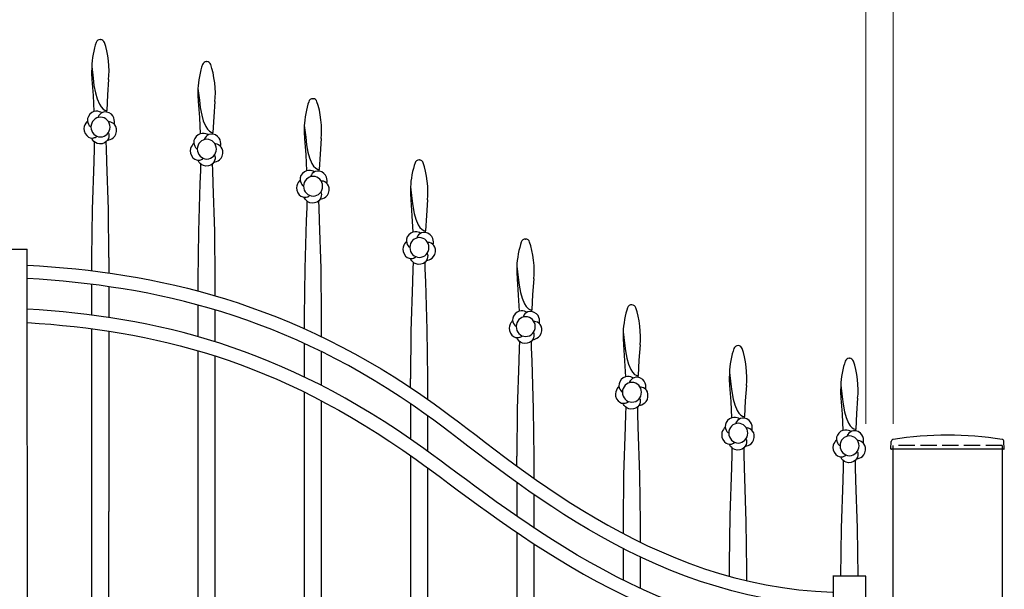
# Model space of a CAD drawing. Units: millimetres. Extents: x 0 to 8410, y 0 to 5940.
# Drawn here: x 4226 to 5130, y 3910 to 4433 of the extents above; entities that cross this region are included whole.
import ezdxf

# ---------------------------------------------------------------- set-up
doc = ezdxf.new("R2010")
doc.units = ezdxf.units.MM
doc.linetypes.add('YHIDDEN_1', pattern=[4, 3, -1])
doc.layers.add('YKK_A1', color=4, linetype='Continuous', lineweight=30)
doc.layers.add('YKK_D', color=6, linetype='Continuous', lineweight=13)

msp = doc.modelspace()

# ---------------------------------------------------------------- linework, layer by layer
at = {"layer": 'YKK_A1'}
for p, q in [((5025.92, 4039.36), (5026.27, 4046.02)), ((5028.02, 2542.33), (5028.02, 4042.33)), ((5128.02, 4042.33), (5128.02, 2542.33)), ((5130.12, 4039.36), (5129.77, 4046.02)), ((5129.62, 4038.83), (5026.42, 4038.83)), ((5003.02, 3922.33), (4972.8, 3922.33)), ((5003.02, 3857.33), (5003.02, 3922.33))]:
    msp.add_line(p, q, dxfattribs=at)
at = {"layer": 'YKK_A1', "linetype": 'YHIDDEN_1', "ltscale": 5}
msp.add_line((5128.02, 4042.33), (5028.02, 4042.33), dxfattribs=at)
at = {"layer": 'YKK_A1'}
for points in [[(4300.03, 4414.7), (4300.27, 4414.69)], [(4397.63, 4394.43), (4397.87, 4394.43)], [(4292.15, 4389.98), (4292.05, 4383.59), (4292.35, 4378.07)], [(4292.15, 4389.98), (4293.43, 4379.38)], [(4292.35, 4378.07), (4293.45, 4363.32), (4294.17, 4348.53)], [(4293.43, 4379.38), (4294.24, 4372.48), (4295.53, 4365.67), (4297.04, 4360.34), (4299.22, 4355.26), (4300.74, 4352.86), (4302.73, 4350.83), (4304.22, 4350), (4305.91, 4349.72), (4305.93, 4349.72)], [(4307.7, 4378.07), (4306.64, 4363.89), (4305.93, 4349.72)], [(4389.74, 4369.71), (4389.65, 4363.33), (4389.95, 4357.81)], [(4389.74, 4369.71), (4391.03, 4359.11)], [(4389.95, 4357.81), (4391.05, 4343.05), (4391.76, 4328.26)], [(4391.03, 4359.11), (4391.84, 4352.22), (4393.13, 4345.4), (4394.63, 4340.07), (4396.81, 4334.99), (4398.33, 4332.6), (4400.33, 4330.56), (4401.82, 4329.73), (4403.51, 4329.45), (4403.53, 4329.45)], [(4405.3, 4357.81), (4404.24, 4343.62), (4403.53, 4329.45)], [(4495.22, 4360.42), (4495.46, 4360.41)], [(4305.89, 4348.53), (4305.93, 4349.72)], [(4487.34, 4335.69), (4487.24, 4329.31), (4487.55, 4323.79)], [(4487.34, 4335.69), (4488.62, 4325.09)], [(4403.49, 4328.26), (4403.53, 4329.45)], [(4487.55, 4323.79), (4488.64, 4309.03), (4489.36, 4294.24)], [(4488.62, 4325.09), (4489.44, 4318.2), (4490.73, 4311.39), (4492.23, 4306.05), (4494.41, 4300.98), (4495.93, 4298.58), (4497.92, 4296.54), (4499.41, 4295.72), (4501.11, 4295.44), (4501.12, 4295.44)], [(4502.9, 4323.79), (4501.83, 4309.61), (4501.12, 4295.44)], [(4294.38, 4314.79), (4293.97, 4302.86)], [(4294.48, 4320.79), (4294.38, 4314.79)], [(4305.68, 4314.79), (4305.57, 4320.79)], [(4306.09, 4302.86), (4305.68, 4314.79)], [(4592.82, 4304.21), (4593.06, 4304.2)], [(4293.97, 4302.86), (4292.52, 4258.85), (4292.03, 4214.76)], [(4308.03, 4214.76), (4307.54, 4258.81), (4306.09, 4302.86)], [(4391.97, 4294.53), (4391.57, 4282.59)], [(4392.08, 4300.52), (4391.97, 4294.53)], [(4403.28, 4294.53), (4403.17, 4300.52)], [(4403.68, 4282.59), (4403.28, 4294.53)], [(4501.08, 4294.24), (4501.12, 4295.44)], [(4391.57, 4282.59), (4390.11, 4238.59), (4389.63, 4194.49)], [(4405.62, 4194.49), (4405.14, 4238.54), (4403.68, 4282.59)], [(4584.94, 4279.48), (4584.84, 4273.1), (4585.14, 4267.58)], [(4584.94, 4279.48), (4586.22, 4268.88)], [(4585.14, 4267.58), (4586.24, 4252.82), (4586.96, 4238.03)], [(4586.22, 4268.88), (4587.03, 4261.99), (4588.32, 4255.17), (4589.83, 4249.84), (4592.01, 4244.76), (4593.52, 4242.37), (4595.52, 4240.33), (4597.01, 4239.51), (4598.7, 4239.22), (4598.72, 4239.22)], [(4600.49, 4267.58), (4599.43, 4253.4), (4598.72, 4239.22)], [(4489.57, 4260.51), (4489.16, 4248.58)], [(4489.67, 4266.51), (4489.57, 4260.51)], [(4500.87, 4260.51), (4500.77, 4266.51)], [(4501.28, 4248.58), (4500.87, 4260.51)], [(4489.16, 4248.58), (4487.71, 4204.57), (4487.22, 4160.48)], [(4503.22, 4160.48), (4502.73, 4204.53), (4501.28, 4248.58)], [(4598.68, 4238.03), (4598.72, 4239.22)], [(4690.41, 4231.66), (4690.66, 4231.65)], [(4203.29, 2622.33), (4203.02, 4222.33), (4232.97, 4222.33)], [(4233.05, 3862.33), (4232.97, 4222.33)], [(4292.03, 4214.76), (4292.03, 4202.35)], [(4308.03, 4214.76), (4308.03, 4200.1)], [(4587.16, 4204.3), (4586.76, 4192.36)], [(4587.27, 4210.3), (4587.16, 4204.3)], [(4598.47, 4204.3), (4598.36, 4210.3)], [(4598.87, 4192.36), (4598.47, 4204.3)], [(4682.53, 4206.94), (4682.44, 4200.55), (4682.74, 4195.03)], [(4682.53, 4206.94), (4683.81, 4196.33)], [(4682.74, 4195.03), (4683.84, 4180.28), (4684.55, 4165.49)], [(4683.81, 4196.33), (4684.63, 4189.44), (4685.92, 4182.63), (4687.42, 4177.3), (4689.6, 4172.22), (4691.12, 4169.82), (4693.12, 4167.78), (4694.6, 4166.96), (4696.3, 4166.68), (4696.32, 4166.68)], [(4698.09, 4195.03), (4697.03, 4180.85), (4696.32, 4166.68)], [(4292.03, 4190.12), (4292.03, 4161.96)], [(4308.03, 4187.96), (4308.03, 4159.73)], [(4389.63, 4194.49), (4389.63, 4184)], [(4405.62, 4179.54), (4405.62, 4194.49)], [(4586.76, 4192.36), (4585.31, 4147.14), (4584.82, 4103.42)], [(4600.82, 4104.27), (4600.33, 4148.32), (4598.87, 4192.36)], [(4389.63, 4171.22), (4389.63, 4142.15)], [(4788.01, 4171.39), (4788.25, 4171.38)], [(4405.62, 4137.35), (4405.62, 4166.67)], [(4487.22, 4160.44), (4487.22, 4149.55)], [(4503.22, 4142.67), (4503.22, 4161.15)], [(4696.27, 4165.49), (4696.32, 4166.68)], [(4292.03, 4149.43), (4292.03, 3862.33)], [(4308.03, 4147.16), (4308.03, 3981.92)], [(4780.13, 4146.66), (4780.03, 4140.28), (4780.34, 4134.76)], [(4780.13, 4146.66), (4781.41, 4136.06)], [(4487.22, 4135.35), (4487.22, 4104.93)], [(4684.76, 4131.75), (4684.36, 4119.82)], [(4684.87, 4137.75), (4684.76, 4131.75)], [(4696.07, 4131.75), (4695.96, 4137.75)], [(4696.47, 4119.82), (4696.07, 4131.75)], [(4780.34, 4134.76), (4781.43, 4120), (4782.15, 4105.21)], [(4781.41, 4136.06), (4782.22, 4129.17), (4783.51, 4122.35), (4785.02, 4117.02), (4787.2, 4111.95), (4788.71, 4109.55), (4790.71, 4107.51), (4792.2, 4106.69), (4793.9, 4106.41), (4793.91, 4106.41)], [(4795.68, 4134.76), (4794.62, 4120.58), (4793.91, 4106.41)], [(4885.6, 4133.94), (4885.85, 4133.93)], [(4389.63, 4129.23), (4389.63, 3506.08)], [(4405.62, 3503.01), (4405.62, 4124.33)], [(4503.22, 4097.23), (4503.22, 4128.17)], [(4684.36, 4119.82), (4682.9, 4075.81), (4682.43, 4032.57)], [(4698.41, 4031.72), (4697.93, 4075.77), (4696.47, 4119.82)], [(4987.79, 4122.33), (4988.04, 4122.32)], [(4600.82, 4084.65), (4600.82, 4104.87)], [(4793.87, 4105.21), (4793.91, 4106.41)], [(4877.73, 4109.22), (4877.63, 4102.83), (4877.93, 4097.31)], [(4877.73, 4109.22), (4879.01, 4098.62)], [(4584.82, 4095.61), (4584.82, 4103.89)], [(4877.93, 4097.31), (4879.03, 4082.55), (4879.74, 4067.77)], [(4879.01, 4098.62), (4879.82, 4091.72), (4881.11, 4084.91), (4882.61, 4079.57), (4884.79, 4074.5), (4886.31, 4072.1), (4888.31, 4070.06), (4889.8, 4069.24), (4891.49, 4068.96), (4891.51, 4068.96)], [(4893.28, 4097.31), (4892.22, 4083.13), (4891.51, 4068.96)], [(4979.91, 4097.61), (4979.82, 4091.22), (4980.12, 4085.7)], [(4979.91, 4097.61), (4981.2, 4087.01)], [(4487.22, 4091.37), (4487.22, 3482.8)], [(4981.2, 4087.01), (4982.01, 4080.11), (4983.3, 4073.3), (4984.8, 4067.97), (4986.98, 4062.89), (4988.5, 4060.49), (4990.5, 4058.46), (4991.99, 4057.63), (4993.68, 4057.35), (4993.7, 4057.35)], [(4503.22, 3477.92), (4503.22, 4083.54)], [(4584.82, 4080.7), (4584.82, 4048.09)], [(4782.46, 4077.48), (4782.35, 4071.48)], [(4793.66, 4071.48), (4793.55, 4077.48)], [(4980.12, 4085.7), (4981.22, 4070.95), (4981.93, 4056.16)], [(4995.47, 4085.7), (4994.41, 4071.52), (4993.7, 4057.35)], [(4600.82, 4036.76), (4600.82, 4069.08)], [(4782.35, 4071.48), (4781.95, 4059.55)], [(4794.06, 4059.55), (4793.66, 4071.48)], [(4891.46, 4067.77), (4891.51, 4068.96)], [(4781.95, 4059.55), (4780.5, 4015.54), (4780.01, 3971.45)], [(4796.01, 3971.45), (4795.52, 4015.5), (4794.06, 4059.55)], [(4993.65, 4056.16), (4993.7, 4057.35)], [(4584.82, 4033.02), (4584.82, 3448.1)], [(4682.43, 4023.6), (4682.43, 4032.57)], [(4698.41, 4012.14), (4698.41, 4032.49)], [(4879.95, 4034.03), (4879.55, 4022.1)], [(4880.06, 4040.03), (4879.95, 4034.03)], [(4891.26, 4034.03), (4891.15, 4040.03)], [(4891.66, 4022.1), (4891.26, 4034.03)], [(4982.25, 4028.42), (4982.14, 4022.42)], [(4993.45, 4022.42), (4993.34, 4028.42)], [(4600.82, 3441.23), (4600.82, 4021.5)], [(4879.55, 4022.1), (4878.09, 3978.09), (4877.61, 3933.78)], [(4893.6, 3928.27), (4893.12, 3972.32), (4891.66, 4022.1)], [(4982.14, 4022.42), (4981.74, 4010.49)], [(4993.85, 4010.49), (4993.45, 4022.42)], [(4682.42, 4008.48), (4682.42, 3977.33)], [(4981.74, 4010.49), (4980.28, 3966.48), (4979.8, 3922.39)], [(4995.79, 3922.39), (4995.31, 3966.44), (4993.85, 4010.49)], [(4698.41, 3966.5), (4698.41, 3997.21)], [(4308.03, 2622.33), (4308.03, 3981.92)], [(4780.01, 3972.03), (4780.01, 3961.53)], [(4796.01, 3953.41), (4796.01, 3972.03)], [(4682.42, 3962.48), (4682.42, 3404.38)], [(4698.41, 3398.06), (4698.41, 3951.86)], [(4780.01, 3947.87), (4780.01, 3918.84)], [(4796.01, 3911.15), (4796.01, 3939.99)], [(4877.61, 3933.78), (4877.61, 3922.34)], [(4893.6, 3918.02), (4893.6, 3933.78)], [(4973.02, 3922.33), (4973.02, 2622.33)]]:
    msp.add_lwpolyline(points, dxfattribs=at)
for centre, radius, start, end in [((5078.02, 3731.83), 320, 80.99877, 99.00123), ((5028.27, 4045.91), 2, 99.00123, 177), ((5127.77, 4045.91), 2, 3, 80.99877), ((5026.42, 4039.33), 0.5, 177, 270), ((5129.62, 4039.33), 0.5, 270, 3)]:
    msp.add_arc(centre, radius, start, end, dxfattribs=at)
for points in [[(4300.03, 4414.7), (4298.38, 4414.76), (4296.69, 4413.53), (4296.23, 4411.94)], [(4303.83, 4411.94), (4303.41, 4413.44), (4301.83, 4414.66), (4300.27, 4414.69)], [(4296.23, 4411.94), (4294.2, 4406.41), (4292.25, 4395.86), (4292.15, 4389.98)], [(4307.7, 4378.07), (4308.96, 4387.28), (4307.13, 4403.25), (4303.83, 4411.94)], [(4397.63, 4394.43), (4395.97, 4394.49), (4394.28, 4393.26), (4393.82, 4391.67)], [(4401.43, 4391.67), (4401, 4393.17), (4399.42, 4394.39), (4397.87, 4394.43)], [(4393.82, 4391.67), (4391.8, 4386.14), (4389.84, 4375.6), (4389.74, 4369.71)], [(4405.3, 4357.81), (4406.55, 4367.01), (4404.73, 4382.98), (4401.43, 4391.67)], [(4495.22, 4360.42), (4493.57, 4360.47), (4491.88, 4359.25), (4491.42, 4357.66)], [(4499.02, 4357.66), (4498.6, 4359.15), (4497.02, 4360.38), (4495.46, 4360.41)], [(4491.42, 4357.66), (4489.4, 4352.13), (4487.44, 4341.58), (4487.34, 4335.69)], [(4502.9, 4323.79), (4504.15, 4333), (4502.32, 4348.97), (4499.02, 4357.66)], [(4592.82, 4304.21), (4591.16, 4304.26), (4589.47, 4303.03), (4589.01, 4301.44)], [(4596.62, 4301.44), (4596.2, 4302.94), (4594.61, 4304.16), (4593.06, 4304.2)], [(4589.01, 4301.44), (4586.99, 4295.92), (4585.03, 4285.37), (4584.94, 4279.48)], [(4600.49, 4267.58), (4601.74, 4276.79), (4599.92, 4292.76), (4596.62, 4301.44)], [(4690.41, 4231.66), (4688.76, 4231.72), (4687.07, 4230.49), (4686.61, 4228.9)], [(4694.22, 4228.9), (4693.79, 4230.39), (4692.21, 4231.62), (4690.66, 4231.65)], [(4686.61, 4228.9), (4684.59, 4223.37), (4682.63, 4212.82), (4682.53, 4206.94)], [(4698.09, 4195.03), (4699.34, 4204.24), (4697.52, 4220.21), (4694.22, 4228.9)], [(4233.09, 4207.84), (4350.7, 4200.92), (4475.87, 4174.28), (4606.55, 4080.57)], [(4784.2, 4168.63), (4782.19, 4163.1), (4780.23, 4152.55), (4780.13, 4146.66)], [(4788.01, 4171.39), (4786.35, 4171.44), (4784.66, 4170.22), (4784.2, 4168.63)], [(4791.81, 4168.63), (4791.39, 4170.12), (4789.81, 4171.35), (4788.25, 4171.38)], [(4795.68, 4134.76), (4796.93, 4143.97), (4795.11, 4159.94), (4791.81, 4168.63)], [(4233.13, 4155), (4347.56, 4147.96), (4461.52, 4121.5), (4589.96, 4029.52)], [(4885.6, 4133.94), (4883.95, 4134), (4882.26, 4132.77), (4881.8, 4131.18)], [(4889.41, 4131.18), (4888.98, 4132.67), (4887.4, 4133.9), (4885.85, 4133.93)], [(4881.8, 4131.18), (4879.78, 4125.65), (4877.82, 4115.1), (4877.73, 4109.22)], [(4893.28, 4097.31), (4894.53, 4106.52), (4892.7, 4122.49), (4889.41, 4131.18)], [(4983.99, 4119.57), (4981.97, 4114.04), (4980.01, 4103.49), (4979.91, 4097.61)], [(4987.79, 4122.33), (4986.14, 4122.39), (4984.45, 4121.16), (4983.99, 4119.57)], [(4991.6, 4119.57), (4991.17, 4121.07), (4989.59, 4122.29), (4988.04, 4122.32)], [(4995.47, 4085.7), (4996.72, 4094.91), (4994.89, 4110.88), (4991.6, 4119.57)]]:
    msp.add_open_spline(points, degree=3, dxfattribs=at)
for points, knots in [([(4301.5, 4347.54), (4301.5, 4347.54), (4295.27, 4351.43), (4290.47, 4346.07), (4285.84, 4340.91), (4289.75, 4335.2), (4291.35, 4334.65)], [0, 0, 0, 0, 1, 1, 1, 2, 2, 2, 2]), ([(4312.9, 4337.05), (4312.9, 4337.05), (4314.55, 4344.38), (4308.14, 4347.46), (4301.98, 4350.42), (4297.94, 4344.8), (4297.93, 4343.05)], [0, 0, 0, 0, 1, 1, 1, 2, 2, 2, 2]), ([(4288.22, 4339.78), (4288.22, 4339.78), (4282.73, 4334.85), (4286.17, 4328.46), (4289.47, 4322.32), (4295.93, 4324.41), (4296.94, 4325.81)], [0, 0, 0, 0, 1, 1, 1, 2, 2, 2, 2]), ([(4309.01, 4334.41), (4309.01, 4329.4), (4305.09, 4325.34), (4300.25, 4325.34), (4295.42, 4325.34), (4291.5, 4329.4), (4291.5, 4334.41), (4291.5, 4339.41), (4295.42, 4343.47), (4300.25, 4343.47), (4305.09, 4343.47), (4309.01, 4339.41), (4309.01, 4334.41)], [0, 0, 0, 0, 1, 1, 1, 2, 2, 2, 3, 3, 3, 4, 4, 4, 4]), ([(4306.87, 4322.47), (4306.87, 4322.47), (4314.12, 4323.12), (4314.96, 4330.37), (4315.78, 4337.36), (4309.37, 4339.6), (4307.76, 4339.07)], [0, 0, 0, 0, 1, 1, 1, 2, 2, 2, 2]), ([(4399.09, 4327.28), (4399.09, 4327.28), (4392.87, 4331.16), (4388.06, 4325.8), (4383.43, 4320.64), (4387.35, 4314.94), (4388.95, 4314.38)], [0, 0, 0, 0, 1, 1, 1, 2, 2, 2, 2]), ([(4307.44, 4328.88), (4308.42, 4327.46), (4308.34, 4320.46), (4301.67, 4319.1), (4294.74, 4317.69), (4292.01, 4324.28), (4292.01, 4324.28), (4292.01, 4324.28), (4293.03, 4324.22), (4294.74, 4324.71), (4296.69, 4325.26), (4297, 4325.94), (4297, 4325.94)], [0, 0, 0, 0, 1, 1, 1, 2, 2, 2, 3, 3, 3, 4, 4, 4, 4]), ([(4406.6, 4314.14), (4406.6, 4309.13), (4402.68, 4305.08), (4397.85, 4305.08), (4393.01, 4305.08), (4389.09, 4309.13), (4389.09, 4314.14), (4389.09, 4319.14), (4393.01, 4323.2), (4397.85, 4323.2), (4402.68, 4323.2), (4406.6, 4319.14), (4406.6, 4314.14)], [0, 0, 0, 0, 1, 1, 1, 2, 2, 2, 3, 3, 3, 4, 4, 4, 4]), ([(4410.5, 4316.79), (4410.5, 4316.79), (4412.14, 4324.11), (4405.74, 4327.19), (4399.57, 4330.15), (4395.53, 4324.53), (4395.52, 4322.79)], [0, 0, 0, 0, 1, 1, 1, 2, 2, 2, 2]), ([(4385.82, 4319.51), (4385.82, 4319.51), (4380.32, 4314.58), (4383.76, 4308.2), (4387.07, 4302.05), (4393.52, 4304.14), (4394.53, 4305.54)], [0, 0, 0, 0, 1, 1, 1, 2, 2, 2, 2]), ([(4404.47, 4302.21), (4404.47, 4302.21), (4411.71, 4302.85), (4412.56, 4310.11), (4413.37, 4317.09), (4406.96, 4319.33), (4405.35, 4318.8)], [0, 0, 0, 0, 1, 1, 1, 2, 2, 2, 2]), ([(4405.03, 4308.61), (4406.01, 4307.19), (4405.94, 4300.19), (4399.26, 4298.83), (4392.33, 4297.42), (4389.6, 4304.01), (4389.6, 4304.01), (4389.6, 4304.01), (4390.62, 4303.96), (4392.33, 4304.44), (4394.29, 4304.99), (4394.59, 4305.67), (4394.59, 4305.67)], [0, 0, 0, 0, 1, 1, 1, 2, 2, 2, 3, 3, 3, 4, 4, 4, 4]), ([(4496.69, 4293.26), (4496.69, 4293.26), (4490.47, 4297.14), (4485.66, 4291.78), (4481.03, 4286.63), (4484.94, 4280.92), (4486.54, 4280.37)], [0, 0, 0, 0, 1, 1, 1, 2, 2, 2, 2]), ([(4508.09, 4282.77), (4508.09, 4282.77), (4509.74, 4290.1), (4503.33, 4293.17), (4497.17, 4296.13), (4493.13, 4290.52), (4493.12, 4288.77)], [0, 0, 0, 0, 1, 1, 1, 2, 2, 2, 2]), ([(4483.41, 4285.5), (4483.41, 4285.5), (4477.92, 4280.57), (4481.36, 4274.18), (4484.66, 4268.03), (4491.12, 4270.12), (4492.13, 4271.53)], [0, 0, 0, 0, 1, 1, 1, 2, 2, 2, 2]), ([(4504.2, 4280.12), (4504.2, 4275.12), (4500.28, 4271.06), (4495.44, 4271.06), (4490.61, 4271.06), (4486.69, 4275.12), (4486.69, 4280.12), (4486.69, 4285.13), (4490.61, 4289.18), (4495.44, 4289.18), (4500.28, 4289.18), (4504.2, 4285.13), (4504.2, 4280.12)], [0, 0, 0, 0, 1, 1, 1, 2, 2, 2, 3, 3, 3, 4, 4, 4, 4]), ([(4502.06, 4268.19), (4502.06, 4268.19), (4509.31, 4268.83), (4510.15, 4276.09), (4510.97, 4283.08), (4504.56, 4285.31), (4502.95, 4284.79)], [0, 0, 0, 0, 1, 1, 1, 2, 2, 2, 2]), ([(4502.63, 4274.6), (4503.61, 4273.17), (4503.53, 4266.17), (4496.86, 4264.82), (4489.93, 4263.41), (4487.2, 4269.99), (4487.2, 4269.99), (4487.2, 4269.99), (4488.22, 4269.94), (4489.93, 4270.42), (4491.88, 4270.97), (4492.19, 4271.65), (4492.19, 4271.65)], [0, 0, 0, 0, 1, 1, 1, 2, 2, 2, 3, 3, 3, 4, 4, 4, 4]), ([(4594.28, 4237.05), (4594.28, 4237.05), (4588.06, 4240.93), (4583.25, 4235.57), (4578.63, 4230.42), (4582.54, 4224.71), (4584.14, 4224.16)], [0, 0, 0, 0, 1, 1, 1, 2, 2, 2, 2]), ([(4601.79, 4223.91), (4601.79, 4218.91), (4597.88, 4214.85), (4593.04, 4214.85), (4588.2, 4214.85), (4584.29, 4218.91), (4584.29, 4223.91), (4584.29, 4228.91), (4588.2, 4232.97), (4593.04, 4232.97), (4597.88, 4232.97), (4601.79, 4228.91), (4601.79, 4223.91)], [0, 0, 0, 0, 1, 1, 1, 2, 2, 2, 3, 3, 3, 4, 4, 4, 4]), ([(4605.69, 4226.56), (4605.69, 4226.56), (4607.34, 4233.89), (4600.93, 4236.96), (4594.76, 4239.92), (4590.72, 4234.3), (4590.71, 4232.56)], [0, 0, 0, 0, 1, 1, 1, 2, 2, 2, 2]), ([(4581.01, 4229.29), (4581.01, 4229.29), (4575.51, 4224.36), (4578.95, 4217.97), (4582.26, 4211.82), (4588.72, 4213.91), (4589.72, 4215.32)], [0, 0, 0, 0, 1, 1, 1, 2, 2, 2, 2]), ([(4599.66, 4211.98), (4599.66, 4211.98), (4606.91, 4212.62), (4607.75, 4219.88), (4608.56, 4226.86), (4602.16, 4229.1), (4600.55, 4228.57)], [0, 0, 0, 0, 1, 1, 1, 2, 2, 2, 2]), ([(4600.22, 4218.38), (4601.2, 4216.96), (4601.13, 4209.96), (4594.46, 4208.6), (4587.52, 4207.19), (4584.8, 4213.78), (4584.8, 4213.78), (4584.8, 4213.78), (4585.82, 4213.73), (4587.52, 4214.21), (4589.48, 4214.76), (4589.78, 4215.44), (4589.78, 4215.44)], [0, 0, 0, 0, 1, 1, 1, 2, 2, 2, 3, 3, 3, 4, 4, 4, 4]), ([(4599.36, 4070.54), (4599.36, 4070.54), (4599.36, 4070.54), (4599.36, 4070.54), (4470.98, 4162.49), (4348.99, 4188.51), (4233.14, 4195.45)], [9, 9, 9, 9, 10, 10, 10, 11, 11, 11, 11]), ([(4691.88, 4164.5), (4691.88, 4164.5), (4685.66, 4168.38), (4680.85, 4163.03), (4676.22, 4157.87), (4680.14, 4152.16), (4681.74, 4151.61)], [0, 0, 0, 0, 1, 1, 1, 2, 2, 2, 2]), ([(4597.14, 4039.56), (4597.14, 4039.56), (4597.14, 4039.56), (4597.14, 4039.56), (4466.46, 4133.29), (4349.54, 4160.47), (4233.05, 4167.42)], [8, 8, 8, 8, 9, 9, 9, 10, 10, 10, 10]), ([(4699.39, 4151.36), (4699.39, 4146.36), (4695.47, 4142.3), (4690.64, 4142.3), (4685.8, 4142.3), (4681.88, 4146.36), (4681.88, 4151.36), (4681.88, 4156.37), (4685.8, 4160.42), (4690.64, 4160.42), (4695.47, 4160.42), (4699.39, 4156.37), (4699.39, 4151.36)], [0, 0, 0, 0, 1, 1, 1, 2, 2, 2, 3, 3, 3, 4, 4, 4, 4]), ([(4703.29, 4154.01), (4703.29, 4154.01), (4704.93, 4161.34), (4698.53, 4164.42), (4692.36, 4167.38), (4688.32, 4161.76), (4688.31, 4160.01)], [0, 0, 0, 0, 1, 1, 1, 2, 2, 2, 2]), ([(4678.61, 4156.74), (4678.61, 4156.74), (4673.11, 4151.81), (4676.55, 4145.42), (4679.86, 4139.28), (4686.31, 4141.37), (4687.32, 4142.77)], [0, 0, 0, 0, 1, 1, 1, 2, 2, 2, 2]), ([(4697.26, 4139.43), (4697.26, 4139.43), (4704.5, 4140.07), (4705.35, 4147.33), (4706.16, 4154.32), (4699.75, 4156.56), (4698.14, 4156.03)], [0, 0, 0, 0, 1, 1, 1, 2, 2, 2, 2]), ([(4697.82, 4145.84), (4698.8, 4144.42), (4698.73, 4137.42), (4692.05, 4136.06), (4685.12, 4134.65), (4682.39, 4141.23), (4682.39, 4141.23), (4682.39, 4141.23), (4683.41, 4141.18), (4685.12, 4141.66), (4687.08, 4142.22), (4687.38, 4142.9), (4687.38, 4142.9)], [0, 0, 0, 0, 1, 1, 1, 2, 2, 2, 3, 3, 3, 4, 4, 4, 4]), ([(4789.47, 4104.23), (4789.47, 4104.23), (4783.25, 4108.11), (4778.44, 4102.75), (4773.82, 4097.6), (4777.73, 4091.89), (4779.33, 4091.34)], [0, 0, 0, 0, 1, 1, 1, 2, 2, 2, 2]), ([(4800.88, 4093.74), (4800.88, 4093.74), (4802.53, 4101.07), (4796.12, 4104.14), (4789.95, 4107.1), (4785.92, 4101.49), (4785.9, 4099.74)], [0, 0, 0, 0, 1, 1, 1, 2, 2, 2, 2]), ([(4776.2, 4096.47), (4776.2, 4096.47), (4770.71, 4091.54), (4774.14, 4085.15), (4777.45, 4079), (4783.91, 4081.09), (4784.91, 4082.5)], [0, 0, 0, 0, 1, 1, 1, 2, 2, 2, 2]), ([(4796.98, 4091.09), (4796.98, 4086.09), (4793.07, 4082.03), (4788.23, 4082.03), (4783.39, 4082.03), (4779.48, 4086.09), (4779.48, 4091.09), (4779.48, 4096.09), (4783.39, 4100.15), (4788.23, 4100.15), (4793.07, 4100.15), (4796.98, 4096.09), (4796.98, 4091.09)], [0, 0, 0, 0, 1, 1, 1, 2, 2, 2, 3, 3, 3, 4, 4, 4, 4]), ([(4794.85, 4079.16), (4794.85, 4079.16), (4802.1, 4079.8), (4802.94, 4087.06), (4803.75, 4094.05), (4797.35, 4096.28), (4795.74, 4095.75)], [0, 0, 0, 0, 1, 1, 1, 2, 2, 2, 2]), ([(4606.55, 4080.57), (4606.55, 4080.57), (4606.55, 4080.57), (4606.55, 4080.57), (4681.15, 4026.96), (4804.65, 3912.47), (4972.38, 3907.92)], [1, 1, 1, 1, 2, 2, 2, 3, 3, 3, 3]), ([(4795.41, 4085.56), (4796.4, 4084.14), (4796.32, 4077.14), (4789.65, 4075.79), (4782.71, 4074.37), (4779.99, 4080.96), (4779.99, 4080.96), (4779.99, 4080.96), (4781.01, 4080.91), (4782.71, 4081.39), (4784.67, 4081.94), (4784.97, 4082.62), (4784.97, 4082.62)], [0, 0, 0, 0, 1, 1, 1, 2, 2, 2, 3, 3, 3, 4, 4, 4, 4]), ([(4973.02, 3895.63), (4973.02, 3895.63), (4972.32, 3895.63), (4972.32, 3895.63), (4799.03, 3900.49), (4672.85, 4018.02), (4599.36, 4070.54)], [7, 7, 7, 7, 8, 8, 8, 9, 9, 9, 9]), ([(4887.07, 4066.78), (4887.07, 4066.78), (4880.85, 4070.67), (4876.04, 4065.31), (4871.41, 4060.15), (4875.33, 4054.44), (4876.93, 4053.89)], [0, 0, 0, 0, 1, 1, 1, 2, 2, 2, 2]), ([(4898.48, 4056.29), (4898.48, 4056.29), (4900.12, 4063.62), (4893.72, 4066.7), (4887.55, 4069.66), (4883.51, 4064.04), (4883.5, 4062.29)], [0, 0, 0, 0, 1, 1, 1, 2, 2, 2, 2]), ([(4894.58, 4053.65), (4894.58, 4048.64), (4890.66, 4044.58), (4885.83, 4044.58), (4880.99, 4044.58), (4877.07, 4048.64), (4877.07, 4053.65), (4877.07, 4058.65), (4880.99, 4062.71), (4885.83, 4062.71), (4890.66, 4062.71), (4894.58, 4058.65), (4894.58, 4053.65)], [0, 0, 0, 0, 1, 1, 1, 2, 2, 2, 3, 3, 3, 4, 4, 4, 4]), ([(4873.8, 4059.02), (4873.8, 4059.02), (4868.3, 4054.09), (4871.74, 4047.7), (4875.05, 4041.56), (4881.5, 4043.65), (4882.51, 4045.05)], [0, 0, 0, 0, 1, 1, 1, 2, 2, 2, 2]), ([(4892.45, 4041.71), (4892.45, 4041.71), (4899.69, 4042.36), (4900.54, 4049.61), (4901.35, 4056.6), (4894.94, 4058.84), (4893.33, 4058.31)], [0, 0, 0, 0, 1, 1, 1, 2, 2, 2, 2]), ([(4989.26, 4055.17), (4989.26, 4055.17), (4983.04, 4059.06), (4978.23, 4053.7), (4973.6, 4048.54), (4977.51, 4042.83), (4979.12, 4042.28)], [0, 0, 0, 0, 1, 1, 1, 2, 2, 2, 2]), ([(4996.77, 4042.04), (4996.77, 4037.03), (4992.85, 4032.97), (4988.01, 4032.97), (4983.18, 4032.97), (4979.26, 4037.03), (4979.26, 4042.04), (4979.26, 4047.04), (4983.18, 4051.1), (4988.01, 4051.1), (4992.85, 4051.1), (4996.77, 4047.04), (4996.77, 4042.04)], [0, 0, 0, 0, 1, 1, 1, 2, 2, 2, 3, 3, 3, 4, 4, 4, 4]), ([(5000.67, 4044.68), (5000.67, 4044.68), (5002.31, 4052.01), (4995.9, 4055.09), (4989.74, 4058.05), (4985.7, 4052.43), (4985.69, 4050.68)], [0, 0, 0, 0, 1, 1, 1, 2, 2, 2, 2]), ([(4893.01, 4048.12), (4893.99, 4046.7), (4893.92, 4039.7), (4887.24, 4038.34), (4880.31, 4036.93), (4877.58, 4043.52), (4877.58, 4043.52), (4877.58, 4043.52), (4878.6, 4043.46), (4880.31, 4043.95), (4882.27, 4044.5), (4882.57, 4045.18), (4882.57, 4045.18)], [0, 0, 0, 0, 1, 1, 1, 2, 2, 2, 3, 3, 3, 4, 4, 4, 4]), ([(4975.98, 4047.41), (4975.98, 4047.41), (4970.49, 4042.48), (4973.93, 4036.09), (4977.24, 4029.95), (4983.69, 4032.04), (4984.7, 4033.44)], [0, 0, 0, 0, 1, 1, 1, 2, 2, 2, 2]), ([(4994.64, 4030.1), (4994.64, 4030.1), (5001.88, 4030.75), (5002.73, 4038), (5003.54, 4044.99), (4997.13, 4047.23), (4995.52, 4046.7)], [0, 0, 0, 0, 1, 1, 1, 2, 2, 2, 2]), ([(4972.67, 3867.48), (4972.67, 3867.48), (4972.38, 3867.27), (4972.38, 3867.27), (4804.59, 3871.8), (4671.55, 3986.11), (4597.14, 4039.56)], [6, 6, 6, 6, 7, 7, 7, 8, 8, 8, 8]), ([(4995.2, 4036.51), (4996.18, 4035.09), (4996.1, 4028.09), (4989.43, 4026.73), (4982.5, 4025.32), (4979.77, 4031.91), (4979.77, 4031.91), (4979.77, 4031.91), (4980.79, 4031.85), (4982.5, 4032.34), (4984.46, 4032.89), (4984.76, 4033.57), (4984.76, 4033.57)], [0, 0, 0, 0, 1, 1, 1, 2, 2, 2, 3, 3, 3, 4, 4, 4, 4]), ([(4589.96, 4029.52), (4589.96, 4029.52), (4589.96, 4029.52), (4589.96, 4029.52), (4663.64, 3976.85), (4799.07, 3860.05), (4972.32, 3855.18)], [1, 1, 1, 1, 2, 2, 2, 3, 3, 3, 3])]:
    msp.add_open_spline(points, degree=3, knots=knots, dxfattribs=at)
at = {"layer": 'YKK_D'}
for p, q in [((5003.02, 4062.33), (5003.02, 4623.33)), ((5003.02, 4062.33), (5003.02, 4623.33)), ((5028.02, 4062.33), (5028.02, 4623.33))]:
    msp.add_line(p, q, dxfattribs=at)

doc.saveas('drawing.dxf')
